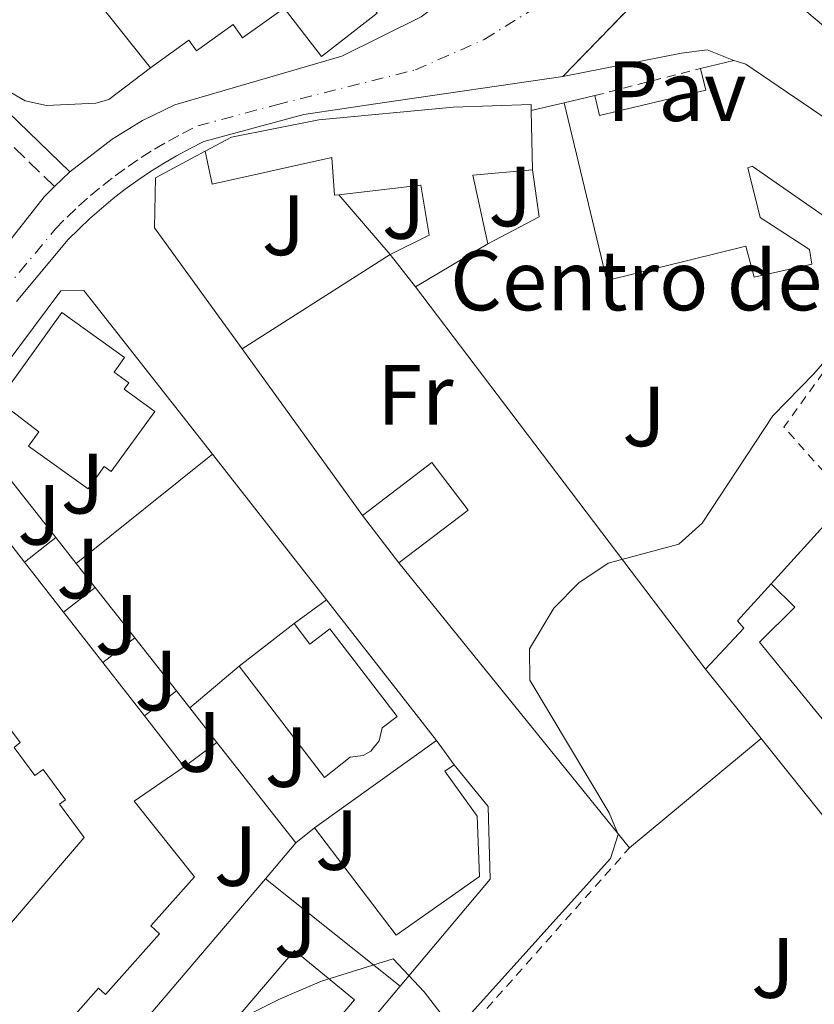
# Model space of a CAD drawing. Units: metres. Extents: x 612185 to 615685, y 4646048 to 4648415.
# Drawn here: x 612289 to 612382, y 4647596 to 4647711 of the extents above; entities that cross this region are included whole.
import ezdxf
from ezdxf.enums import TextEntityAlignment as Align

# ---------------------------------------------------------------- set-up
doc = ezdxf.new("R2010")
doc.units = ezdxf.units.M
doc.header["$MEASUREMENT"] = 0
for name, pattern in [('DGN Style 2', [1.7399219301090239, 1.043953158065414, -0.6959687720436097]), ('DGN Style 3', [2.435890702152634, 1.739921930109024, -0.6959687720436097]), ('DGN Style 4', [2.7856150101045474, 1.391937544087219, -0.6959687720436097, 0.001739921930109024, -0.6959687720436097]), ('DGN Style 5', [1.217945351076317, 0.5219765790327072, -0.6959687720436097])]:
    doc.linetypes.add(name, pattern=pattern)
for name, color, linetype, lineweight in [('Camino', 7, 'DGN Style 3', 0), ('Carretera', 9, 'Continuous', 0), ('Cierre de vial', 7, 'DGN Style 5', 0), ('Curva de nivel intermedia', 30, 'Continuous', 0), ('destino de construcciones', 7, 'Continuous', 0), ('Edificio', 1, 'Continuous', 13), ('Eje de carretera', 7, 'DGN Style 4', 0), ('Etiqueta de uso rústico', 92, 'Continuous', 0), ('Línea  de muro-pared o tapia', 1, 'Continuous', 13), ('Línea blanca (vial)', 7, 'Continuous', 13), ('Línea de cambio de uso (parcela vista)', 92, 'Continuous', 0), ('Margen derecho', 7, 'Continuous', 0), ('Pavimento', 7, 'Continuous', 0), ('Tela metálica o alambrada', 7, 'DGN Style 2', 0), ('Valla', 7, 'DGN Style 2', 0), ('Zona ajardinada', 92, 'Continuous', 0)]:
    doc.layers.add(name, color=color, linetype=linetype, lineweight=lineweight)
doc.styles.add('Style-Arial', font='arial.ttf')

msp = doc.modelspace()

# ---------------------------------------------------------------- linework, layer by layer
at = {"layer": 'Camino', "color": 7, "linetype": 'DGN Style 3', "lineweight": 0}
msp.add_polyline3d([(612293.0899999997, 4647691.890000002, 377.2299999999959), (612270.120000001, 4647714.149999999, 375.850000000006), (612253.8599999979, 4647730.910000001, 375.2599999999949), (612242.2100000003, 4647741.870000003, 375.0399999999936)], dxfattribs=at)
at = {"layer": 'Carretera', "color": 9, "linetype": 'Continuous', "lineweight": 0}
for points in [[(612369.6000000006, 4647722.260000003, 377.7200000000012), (612352.6700000013, 4647704.800000001, 378.2299999999959), (612331.7800000012, 4647701.770000001, 377), (612322.3199999997, 4647700.359999999, 377.8899999999995), (612310.5899999995, 4647697.170000004, 377.5500000000029), (612308.9800000001, 4647696.37, 377.5599999999977), (612307.3999999977, 4647695.510000002, 377.570000000007), (612305.8500000008, 4647694.609999998, 377.5800000000018), (612304.3299999987, 4647693.649999998, 377.5800000000018), (612302.8400000001, 4647692.649999999, 377.5899999999965), (612301.3799999983, 4647691.59, 377.5899999999965), (612299.9600000011, 4647690.489999999, 377.5800000000018), (612298.5799999976, 4647689.340000001, 377.5800000000018), (612297.2399999987, 4647688.149999999, 377.570000000007), (612295.9400000023, 4647686.910000001, 377.5599999999977), (612294.6700000028, 4647685.640000002, 377.5500000000029), (612288.6299999988, 4647678.399999999, 377.5500000000029)], [(612286.8599999985, 4647684.309999999, 377.3099999999977), (612291.8599999986, 4647690.699999999, 377.1199999999953), (612293.0900000002, 4647691.890000001, 377.2299999999959), (612294.8700000016, 4647693.620000001, 377.2299999999959), (612299.8400000005, 4647697.460000001, 377.3300000000018), (612303.4200000013, 4647699.640000001, 377.3500000000058), (612307.1800000007, 4647701.48, 377.3500000000058), (612326.7600000009, 4647707.190000001, 378.0500000000029), (612336.0799999973, 4647711.809999999, 378.1100000000006)]]:
    msp.add_polyline3d(points, dxfattribs=at)
at = {"layer": 'Cierre de vial', "color": 7, "linetype": 'DGN Style 5', "lineweight": 0, "extrusion": (-0.02374350279316507, -0.02448680205584518, 0.9994181520265624), "elevation": -127968.8148545076, "flags": 128}
msp.add_lwpolyline([(-2795771.142879137, 3760774.327519019), (-2795771.142879136, 3760798.661967852)], dxfattribs=at)
at = {"layer": 'Curva de nivel intermedia', "color": 30, "linetype": 'Continuous', "lineweight": 0, "elevation": 380.0000000000001, "flags": 128}
for points in [[(612340.5800000007, 4647593.4), (612358.280000001, 4647613.07), (612359.1600000017, 4647615.88), (612358.1200000001, 4647618.419999999), (612348.8100000005, 4647634.009999999), (612348.7600000014, 4647637.659999999), (612351.6300000013, 4647642.449999999), (612354.5800000018, 4647645.399999999), (612358.0199999996, 4647647.710000001), (612366.2899999997, 4647649.970000001), (612369.0200000011, 4647652.4), (612377.2900000013, 4647664.989999998), (612382.1100000005, 4647669.949999998), (612401.3399999996, 4647692.109999998)], [(612310.9900000013, 4647592.32), (612319.560000001, 4647596.61), (612324.3900000012, 4647598.680000001), (612332.8100000012, 4647601.319999999), (612336.4099999998, 4647597.430000001), (612339.8300000018, 4647593.019999998)]]:
    msp.add_lwpolyline(points, dxfattribs=at)
at = {"layer": 'Edificio', "color": 51, "linetype": 'Continuous', "lineweight": 13, "flags": 128}
for points, elevation in [([(612368.8399999999, 4647705.75), (612372.7400000002, 4647706.680000001)], 382.9100000000035), ([(612348.9800000006, 4647700.800000001), (612349.1200000001, 4647693.869999999)], 383.7100000000065)]:
    msp.add_lwpolyline(points, dxfattribs=dict(at, elevation=elevation))
at = {"layer": 'Edificio', "color": 51, "linetype": 'Continuous', "lineweight": 13, "extrusion": (-0.03431028094507147, -0.008242134521392401, 0.9993772420062413), "elevation": -58934.40977123115, "flags": 128}
msp.add_lwpolyline([(-4376104.45995008, 1679983.287946804), (-4376104.459950079, 1679986.972088495)], dxfattribs=at)
at = {"layer": 'Edificio', "color": 51, "linetype": 'Continuous', "lineweight": 13, "extrusion": (-0.3752612251504239, -0.05100257699329964, 0.9255148567357769), "elevation": -466480.1161312675, "flags": 128}
msp.add_lwpolyline([(-4522885.652985374, 1141022.16126899), (-4522885.95027837, 1141014.582936926), (-4522877.736587928, 1141015.295881058)], dxfattribs=at)
at = {"layer": 'Edificio', "color": 51, "linetype": 'Continuous', "lineweight": 13, "extrusion": (0.04356418044334037, 0.02595312877111982, 0.9987134710662963), "elevation": 147678.8511129289, "flags": 128}
msp.add_lwpolyline([(3679432.733488227, -2901018.500625671), (3679432.733488227, -2901008.640443117)], dxfattribs=at)
at = {"layer": 'Edificio', "color": 51, "linetype": 'Continuous', "lineweight": 13, "extrusion": (0.1308063937498626, -0.1666797190965393, 0.9772960445003627), "elevation": -694203.683211854, "flags": 128}
msp.add_lwpolyline([(3351027.254569177, 3203838.7912949), (3351027.254569177, 3203843.746968415)], dxfattribs=at)
at = {"layer": 'Edificio', "color": 51, "linetype": 'Continuous', "lineweight": 13, "extrusion": (-0.02836151325728206, 0.03641149164225922, 0.9989343461119669), "elevation": 152245.5828767029, "flags": 128}
msp.add_lwpolyline([(-3339026.083584195, -3286839.238067178), (-3339026.083584195, -3286830.571389614)], dxfattribs=at)
at = {"layer": 'Edificio', "color": 51, "linetype": 'Continuous', "lineweight": 13, "extrusion": (0.01554401070965076, -0.02040837170820029, 0.9996708868899197), "elevation": -84951.01084098233, "flags": 128}
msp.add_lwpolyline([(3303205.999435242, 3325236.150859661), (3303205.999435242, 3325243.167361639)], dxfattribs=at)
at = {"layer": 'Edificio', "color": 51, "linetype": 'Continuous', "lineweight": 13, "extrusion": (-0.02893152361639561, 0.03709819002073764, 0.9988927325986605), "elevation": 155088.0877490519, "flags": 128}
msp.add_lwpolyline([(-3340963.828402476, -3284727.91745786), (-3340963.828402476, -3284720.477901422)], dxfattribs=at)
at = {"layer": 'Edificio', "color": 51, "linetype": 'Continuous', "lineweight": 13, "extrusion": (-0.0286437950759168, 0.03670373741178069, 0.9989155963662076), "elevation": 153430.9965237044, "flags": 128}
msp.add_lwpolyline([(-3342071.460374295, -3283671.347540389), (-3342071.460374296, -3283663.830007548)], dxfattribs=at)
at = {"layer": 'Edificio', "color": 51, "linetype": 'Continuous', "lineweight": 13, "extrusion": (0.03884986835248375, 0.02988914020810135, 0.9987979410404364), "elevation": 163084.2307291257, "flags": 128}
msp.add_lwpolyline([(3310244.344169193, -3315287.712789927), (3310244.344169193, -3315295.87321271)], dxfattribs=at)
at = {"layer": 'Edificio', "color": 51, "linetype": 'Continuous', "lineweight": 13, "extrusion": (-0.02789757737425539, 0.03580284570547881, 0.9989694096497835), "elevation": 149700.9086004318, "flags": 128}
msp.add_lwpolyline([(-3339606.443636576, -3286342.846543517), (-3339606.443636577, -3286334.915024117)], dxfattribs=at)
at = {"layer": 'Edificio', "color": 51, "linetype": 'Continuous', "lineweight": 13, "extrusion": (-0.0197646356254672, 0.02471338463746302, 0.9994991784880832), "elevation": 103142.2464035829, "flags": 128}
msp.add_lwpolyline([(-3381048.442267772, -3245507.012510238), (-3381048.442267772, -3245517.440769921)], dxfattribs=at)
at = {"layer": 'Edificio', "color": 51, "linetype": 'Continuous', "lineweight": 13, "extrusion": (-0.02920030751302699, 0.03748942706682755, 0.9988703043435347), "elevation": 156741.809891753, "flags": 128}
msp.add_lwpolyline([(-3338980.89421373, -3286642.257263303), (-3338980.894213731, -3286634.681446515)], dxfattribs=at)
at = {"layer": 'Edificio', "color": 51, "linetype": 'Continuous', "lineweight": 13, "extrusion": (0.01889736141998961, 0.01354332880452727, 0.999729697456395), "elevation": 74898.83669369949, "flags": 128}
msp.add_lwpolyline([(3420947.732423705, -3204182.856315513), (3420947.732423705, -3204200.49122124)], dxfattribs=at)
at = {"layer": 'Edificio', "color": 51, "linetype": 'Continuous', "lineweight": 13, "extrusion": (0.03470618142895315, -0.04841935552360305, 0.9982239463072902), "elevation": -203400.8415246189, "flags": 128}
msp.add_lwpolyline([(3205312.846623081, 3414672.995265508), (3205312.846623081, 3414669.470183949)], dxfattribs=at)
at = {"layer": 'Edificio', "color": 51, "linetype": 'Continuous', "lineweight": 13, "extrusion": (-0.2478955076950167, -0.1595244500621083, 0.9555625396053427), "elevation": -892845.3892232359, "flags": 128}
msp.add_lwpolyline([(-3576927.601032895, 2895489.372933951), (-3576910.102470136, 2895491.277349676), (-3576898.241882395, 2895492.561661276), (-3576899.818868911, 2895499.821104336)], dxfattribs=at)
at = {"layer": 'Edificio', "color": 1, "linetype": 'Continuous', "lineweight": 13}
for points in [[(612308.1100000005, 4647734.16, 379.1199999999953), (612316.1100000005, 4647723.84, 380.1900000000023), (612320.9500000002, 4647727.600000001, 379.3099999999977), (612308.5499999998, 4647743.59, 379.0800000000018), (612311.0899999999, 4647745.560000001, 379.0800000000018), (612313.9299999997, 4647741.9, 379.6699999999983), (612319.2100000001, 4647735.09, 380.75), (612324.4699999997, 4647728.310000001, 381.8300000000018), (612329.9299999997, 4647721.26, 382.9499999999971), (612333.9600000001, 4647716.050000001, 383.7799999999988), (612330.2100000001, 4647713.15, 383.7799999999988), (612330.9100000003, 4647712.24, 383.6999999999971), (612324.3799999999, 4647707.17, 383.929999999993), (612320, 4647712.82, 382.9799999999959), (612305.0599999996, 4647732.09, 379.7299999999959), (612301.7199999997, 4647729.5, 378.4400000000023), (612289.7800000003, 4647744.9, 378.929999999993), (612293.25, 4647747.630000001, 380.2799999999988), (612297.6299999999, 4647751.07, 381.9799999999959), (612309.75, 4647735.430000001, 381.679999999993)], [(612348.9800000006, 4647700.800000001, 383.7100000000065), (612349.1200000001, 4647693.869999999, 383.7100000000065), (612342.1299999999, 4647693.220000001, 380.8399999999965), (612343.8899999997, 4647685.17, 381.1100000000006), (612335.4299999997, 4647680.130000001, 381.6100000000006), (612332.4400000004, 4647683.939999999, 382.6600000000035), (612337, 4647686.210000001, 382.6600000000035), (612336.0300000003, 4647692.060000001, 381.4799999999959), (612326.4400000004, 4647690.930000001, 381.429999999993), (612325.9100000003, 4647690.869999999, 381.4199999999983), (612325.5899999999, 4647695.289999999, 382.320000000007), (612311.5599999996, 4647692.16, 381.3300000000018), (612310.7699999996, 4647696.060000001, 381.2100000000065), (612313.8399999999, 4647697.689999999, 383.3699999999953), (612324.0899999999, 4647699.720000001, 383.2200000000012), (612339.8099999996, 4647701.199999999, 383.6199999999953), (612348.9600000001, 4647701.539999999, 383.7100000000065)], [(612304.8399999999, 4647665.529999999, 384.2400000000052), (612299.75, 4647658.480000001, 384.0200000000041), (612298.9199999999, 4647659.07, 382.4799999999959), (612297.0199999996, 4647656.430000001, 382.3500000000058), (612290.0499999998, 4647661.460000001, 382.1100000000006), (612291.25, 4647663.119999999, 381.9499999999971), (612286.4900000002, 4647666.76, 382.0099999999948), (612293.9500000002, 4647677.130000001, 382.0800000000018), (612301.3099999996, 4647671.83, 381.9799999999959), (612300.0800000001, 4647670.119999999, 383.4400000000023), (612301.79, 4647668.890000001, 383.5299999999988), (612301.2400000002, 4647668.130000001, 384.2400000000052)], [(612341.5800000001, 4647653.930000001, 382.4100000000035), (612333.4500000002, 4647647.75, 381.9199999999983), (612329.2000000002, 4647653.33, 382.1000000000058), (612337.3300000001, 4647659.52, 382.6000000000058)], [(612321.1900000004, 4647640.630000001, 382.1100000000006), (612323.0199999996, 4647638.24, 383.25), (612325.3700000001, 4647640.039999999, 383.25), (612333.2699999996, 4647629.75, 383.2799999999988), (612331.5, 4647628.390000001, 383.3099999999977), (612331.1500000004, 4647626.880000001, 383.320000000007), (612330.1799999997, 4647625.680000001, 383.3399999999965), (612329.2800000003, 4647625.17, 383.3699999999953), (612327.7400000002, 4647624.970000001, 383.4100000000035), (612324.7599999999, 4647622.600000001, 382.7599999999948), (612314.7300000006, 4647635.66, 382.5099999999948)], [(612342.9000000004, 4647610.99, 385.8800000000047), (612333.1299999999, 4647604.100000001, 383.9600000000065), (612323.5599999996, 4647616.67, 383.4400000000023), (612337.8899999997, 4647626.939999999, 383.0299999999988), (612339.9400000004, 4647624.08, 382.820000000007), (612338.8700000001, 4647623.310000001, 385.320000000007), (612342.6299999999, 4647618.060000001, 385.8500000000058)], [(612328.2800000003, 4647596.51, 384.2700000000041), (612319.2999999998, 4647585.970000001, 383.8999999999942), (612321.7000000002, 4647583.92, 383.8699999999953), (612314.7199999997, 4647575.730000001, 383.4400000000023), (612312.5300000003, 4647577.59, 383.5299999999988), (612303.7699999996, 4647567.310000001, 383.75), (612296.4900000002, 4647573.51, 383.8399999999965), (612298.4500000002, 4647575.810000001, 383.4400000000023), (612297.25, 4647576.83, 383.1900000000023), (612302.2599999999, 4647582.720000001, 382.320000000007), (612299.5999999996, 4647584.99, 382.320000000007), (612304.8600000005, 4647591.16, 382.6000000000058), (612304.9699999997, 4647591.300000001, 382.6000000000058), (612308.9699999997, 4647587.9, 383.6199999999953), (612321.2199999997, 4647602.279999999, 383.5899999999965)]]:
    msp.add_polyline3d(points, close=True, dxfattribs=at)
at = {"layer": 'Edificio', "color": 51, "linetype": 'Continuous', "lineweight": 13}
for points in [[(612333.9600000001, 4647716.050000001, 383.7799999999988), (612330.2100000001, 4647713.15, 383.7799999999988), (612330.9100000003, 4647712.24, 383.6999999999971), (612324.3799999999, 4647707.17, 383.929999999993), (612320, 4647712.82, 382.9799999999959)], [(612372.7400000002, 4647706.680000001, 382.9100000000035), (612374.1600000003, 4647706.27, 382.9100000000035), (612385.6399999997, 4647698.42, 383.6499999999942), (612408.4600000001, 4647682.810000001, 385.1300000000047), (612408.25, 4647682.49, 385.1999999999971)], [(612356.4400000004, 4647702.57, 382.9400000000023), (612357, 4647700.230000001, 382.9400000000023), (612369.4500000002, 4647703.210000001, 382.8800000000047), (612368.8399999999, 4647705.75, 382.9100000000035)], [(612310.7699999996, 4647696.060000001, 381.2100000000065), (612313.8399999999, 4647697.689999999, 383.3699999999953), (612324.0899999999, 4647699.720000001, 383.2200000000012), (612339.8099999996, 4647701.199999999, 383.6199999999953), (612348.9600000001, 4647701.539999999, 383.7100000000065), (612348.9800000006, 4647700.800000001, 383.7100000000065)], [(612384.29, 4647671.59, 383.8999999999942), (612386.0599999996, 4647674.130000001, 384.1000000000058), (612387.3099999996, 4647675.939999999, 384.2400000000052), (612390.4500000002, 4647680.100000001, 384.2100000000065), (612385.8600000005, 4647685.74, 384.3800000000047), (612384.1100000005, 4647687.890000001, 384.4499999999971), (612374.8899999997, 4647694.300000001, 384.0200000000041), (612374.3600000005, 4647694.08, 383.8699999999953), (612375.8200000003, 4647688.26, 383.5299999999988), (612381.6200000001, 4647684.5, 383.2799999999988), (612381.8899999997, 4647682.789999999, 383.2799999999988), (612375.1100000005, 4647681.27, 383.25), (612374.1399999997, 4647684.890000001, 383.1199999999953), (612357.8499999996, 4647680.880000001, 382.8800000000047), (612352.8600000005, 4647701.710000001, 382.8099999999977)], [(612326.4400000004, 4647690.930000001, 381.429999999993), (612325.9100000003, 4647690.869999999, 381.4199999999983), (612325.5899999999, 4647695.289999999, 382.320000000007), (612311.5599999996, 4647692.16, 381.3300000000018), (612310.7699999996, 4647696.060000001, 381.2100000000065)], [(612332.4400000004, 4647683.939999999, 382.6600000000035), (612337, 4647686.210000001, 382.6600000000035), (612336.0300000003, 4647692.060000001, 381.4799999999959), (612326.4400000004, 4647690.930000001, 381.429999999993)], [(612299.75, 4647658.480000001, 384.0200000000041), (612298.9199999999, 4647659.07, 382.4799999999959), (612297.0199999996, 4647656.430000001, 382.3500000000058), (612290.0499999998, 4647661.460000001, 382.1100000000006), (612291.25, 4647663.119999999, 381.9499999999971), (612286.4900000002, 4647666.76, 382.0099999999948), (612293.9500000002, 4647677.130000001, 382.0800000000018), (612301.3099999996, 4647671.83, 381.9799999999959), (612300.0800000001, 4647670.119999999, 383.4400000000023), (612301.79, 4647668.890000001, 383.5299999999988), (612301.2400000002, 4647668.130000001, 384.2400000000052), (612304.8399999999, 4647665.529999999, 384.2400000000052), (612299.75, 4647658.480000001, 384.0200000000041)], [(612329.2000000002, 4647653.33, 382.1000000000058), (612337.3300000001, 4647659.52, 382.6000000000058), (612341.5800000001, 4647653.930000001, 382.4100000000035), (612333.4500000002, 4647647.75, 381.9199999999983)], [(612369.4299999997, 4647635.300000001, 386.8999999999942), (612373.9100000003, 4647640.100000001, 385.6000000000058), (612373.1699999999, 4647640.960000001, 384.4900000000052), (612377.0999999996, 4647645.289999999, 383.679999999993)], [(612377.0999999996, 4647645.289999999, 383.679999999993), (612379.8799999999, 4647642.560000001, 383.3999999999942), (612375.75, 4647638.460000001, 385.8500000000058), (612386.7800000003, 4647624.960000001, 386.8699999999953), (612387.1100000005, 4647624.560000001, 386.8999999999942), (612393.5099999999, 4647632.52, 386.5599999999977), (612395.0199999996, 4647631.02, 386.5899999999965), (612404.9600000001, 4647622, 383.2799999999988), (612403.3799999999, 4647630.82, 385.1000000000058), (612400.6600000003, 4647630.27, 385.1399999999995), (612398.8099999996, 4647639.4, 385.1699999999983), (612403.1299999999, 4647644.34, 385.9400000000023)], [(612321.1900000004, 4647640.630000001, 382.1100000000006), (612323.0199999996, 4647638.24, 383.25), (612325.3700000001, 4647640.039999999, 383.25), (612333.2699999996, 4647629.75, 383.2799999999988), (612331.5, 4647628.390000001, 383.3099999999977), (612331.1500000004, 4647626.880000001, 383.320000000007), (612330.1799999997, 4647625.680000001, 383.3399999999965), (612329.2800000003, 4647625.17, 383.3699999999953), (612327.7400000002, 4647624.970000001, 383.4100000000035), (612324.7599999999, 4647622.600000001, 382.7599999999948), (612314.7300000006, 4647635.66, 382.5099999999948)], [(612250.0099999999, 4647561.119999999, 385.1100000000006), (612296.5599999996, 4647615.529999999, 384.9199999999983), (612293.6600000003, 4647619.439999999, 385.0399999999936), (612294.3700000001, 4647619.960000001, 384.9799999999959), (612291.75, 4647623.51, 385.0099999999948), (612290.79, 4647622.800000001, 384.9199999999983), (612288.3399999999, 4647626.119999999, 384.9499999999971), (612289.0800000001, 4647626.67, 385.1999999999971), (612286.8799999999, 4647629.640000001, 385.0800000000018)], [(612339.9400000004, 4647624.08, 382.820000000007), (612338.8700000001, 4647623.310000001, 385.320000000007), (612342.6299999999, 4647618.060000001, 385.8500000000058), (612342.9000000004, 4647610.99, 385.8800000000047), (612333.1299999999, 4647604.100000001, 383.9600000000065), (612323.5599999996, 4647616.67, 383.4400000000023)], [(612308.2800000003, 4647623.84, 385.0800000000018), (612302.4199999999, 4647619.810000001, 386.1900000000023), (612309.5, 4647610.939999999, 385.5099999999948), (612304.3700000001, 4647605.17, 385.4799999999959), (612305.4100000003, 4647604.25, 384.9199999999983), (612299.0599999996, 4647597.119999999, 385.0099999999948), (612298.2300000006, 4647597.859999999, 384.9799999999959), (612295.2699999996, 4647594.529999999, 384.7700000000041), (612296.5499999998, 4647593.4, 384.6100000000006), (612292.9600000001, 4647589.189999999, 384.6300000000047)], [(612304.8600000005, 4647591.16, 382.6000000000058), (612304.9699999997, 4647591.300000001, 382.6000000000058), (612308.9699999997, 4647587.9, 383.6199999999953), (612321.2199999997, 4647602.279999999, 383.5899999999965), (612328.2800000003, 4647596.51, 384.2700000000041), (612319.2999999998, 4647585.970000001, 383.8999999999942), (612321.7000000002, 4647583.92, 383.8699999999953)]]:
    msp.add_polyline3d(points, dxfattribs=at)
at = {"layer": 'Edificio', "color": 1, "linetype": 'Continuous', "lineweight": 13}
for points in [[(612384.1100000005, 4647687.890000001, 384.4499999999971), (612374.8899999997, 4647694.300000001, 384.0200000000041), (612374.3600000005, 4647694.08, 383.8699999999953), (612375.8200000003, 4647688.26, 383.5299999999988), (612381.6200000001, 4647684.5, 383.2799999999988), (612381.8899999997, 4647682.789999999, 383.2799999999988), (612375.1100000005, 4647681.27, 383.25), (612374.1399999997, 4647684.890000001, 383.1199999999953), (612357.8499999996, 4647680.880000001, 382.8800000000047), (612352.8600000005, 4647701.710000001, 382.8099999999977), (612356.4400000004, 4647702.57, 382.9400000000023), (612357, 4647700.230000001, 382.9400000000023), (612369.4500000002, 4647703.210000001, 382.8800000000047), (612368.8399999999, 4647705.75, 382.9100000000035), (612372.7400000002, 4647706.680000001, 382.9100000000035), (612374.1600000003, 4647706.27, 382.9100000000035), (612385.6399999997, 4647698.42, 383.6499999999942)], [(612284.25, 4647654.67, 383.2599999999948), (612289.5700000003, 4647647.84, 383.6600000000035), (612294.1399999997, 4647641.980000001, 384.0099999999948), (612298.7599999999, 4647636.060000001, 384.3600000000006), (612303.6299999999, 4647629.810000001, 384.7200000000012), (612308.2800000003, 4647623.84, 385.0800000000018), (612302.4199999999, 4647619.810000001, 386.1900000000023), (612309.5, 4647610.939999999, 385.5099999999948), (612304.3700000001, 4647605.17, 385.4799999999959), (612305.4100000003, 4647604.25, 384.9199999999983), (612299.0599999996, 4647597.119999999, 385.0099999999948), (612298.2300000006, 4647597.859999999, 384.9799999999959), (612295.2699999996, 4647594.529999999, 384.7700000000041)], [(612386.9400000004, 4647613.430000001, 387.7899999999936), (612375.9400000004, 4647627.16, 387.2299999999959), (612369.4299999997, 4647635.300000001, 386.8999999999942), (612373.9100000003, 4647640.100000001, 385.6000000000058), (612373.1699999999, 4647640.960000001, 384.4900000000052), (612377.0999999996, 4647645.289999999, 383.679999999993), (612379.8799999999, 4647642.560000001, 383.3999999999942), (612375.75, 4647638.460000001, 385.8500000000058), (612386.7800000003, 4647624.960000001, 386.8699999999953)], [(612250.0099999999, 4647561.119999999, 385.1100000000006), (612296.5599999996, 4647615.529999999, 384.9199999999983), (612293.6600000003, 4647619.439999999, 385.0399999999936), (612294.3700000001, 4647619.960000001, 384.9799999999959), (612291.75, 4647623.51, 385.0099999999948), (612290.79, 4647622.800000001, 384.9199999999983), (612288.3399999999, 4647626.119999999, 384.9499999999971), (612289.0800000001, 4647626.67, 385.1999999999971), (612286.8799999999, 4647629.640000001, 385.0800000000018)]]:
    msp.add_polyline3d(points, dxfattribs=at)
at = {"layer": 'Eje de carretera', "color": 7, "linetype": 'DGN Style 4', "lineweight": 0}
msp.add_polyline3d([(612287.1099999984, 4647679.620000003, 377.4700000000012), (612293.2199999995, 4647686.949999999, 377.4100000000036), (612294.5699999994, 4647688.309999999, 377.4100000000036), (612295.9200000018, 4647689.590000002, 377.4499999999972), (612297.3099999975, 4647690.830000003, 377.4600000000063), (612298.739999998, 4647692.020000001, 377.4600000000063), (612300.2100000011, 4647693.160000001, 377.479999999996), (612301.7100000008, 4647694.250000002, 377.5000000000001), (612303.260000002, 4647695.289999999, 377.5000000000001), (612304.8299999967, 4647696.280000002, 377.5000000000001), (612306.4400000004, 4647697.220000001, 377.4900000000052), (612308.0799999966, 4647698.109999999, 377.479999999996), (612309.8899999993, 4647699.010000003, 377.4900000000052), (612319.1000000006, 4647701.5, 377.7700000000041), (612335.4100000006, 4647705.580000003, 377.5099999999947), (612343.4799999996, 4647709.149999999, 378.1600000000034), (612353.2099999995, 4647715.219999998, 378.0299999999988)], dxfattribs=at)
at = {"layer": 'Línea  de muro-pared o tapia', "color": 1, "linetype": 'Continuous', "lineweight": 13, "extrusion": (-0.009251906710334988, 0.01160619447504822, 0.9998898431687515), "elevation": 48656.9632551161, "flags": 128}
msp.add_lwpolyline([(612281.6441664877, 4647454.133113961), (612229.5649222365, 4647519.457513829)], dxfattribs=at)
at = {"layer": 'Línea  de muro-pared o tapia', "color": 1, "linetype": 'Continuous', "lineweight": 13, "extrusion": (-0.01739245585394023, 0.01464192478523214, 0.9997415248542757), "elevation": 57779.95054168537, "flags": 128}
msp.add_lwpolyline([(-3949913.829679568, -2524093.910632747), (-3949913.829679567, -2524115.903085998)], dxfattribs=at)
at = {"layer": 'Línea  de muro-pared o tapia', "color": 1, "linetype": 'Continuous', "lineweight": 13, "flags": 128}
for points, elevation in [([(612348.9800000006, 4647700.800000001), (612352.8600000005, 4647701.710000001)], 383.1499999999942), ([(612332.4400000004, 4647683.939999999), (612326.4400000004, 4647690.930000001)], 380.5500000000029), ([(612293.25, 4647650.720000001), (612289.5700000003, 4647647.84)], 380.3899999999995), ([(612297.8499999996, 4647644.869999999), (612294.1399999997, 4647641.980000001)], 380.3899999999995), ([(612302.4900000002, 4647638.970000001), (612298.7599999999, 4647636.060000001)], 380.4499999999971), ([(612307.3799999999, 4647632.74), (612303.6299999999, 4647629.810000001)], 381.2799999999988), ([(612312.1299999999, 4647626.699999999), (612308.2800000003, 4647623.84)], 380.5099999999948), ([(612321.4000000004, 4647614.92), (612323.5599999996, 4647616.67)], 381.8399999999965), ([(612317.8099999996, 4647610.699999999), (612321.4000000004, 4647614.92)], 381.570000000007), ([(612302.8099999996, 4647593.050000001), (612317.8099999996, 4647610.699999999)], 381.570000000007)]:
    msp.add_lwpolyline(points, dxfattribs=dict(at, elevation=elevation))
at = {"layer": 'Línea  de muro-pared o tapia', "color": 1, "linetype": 'Continuous', "lineweight": 13, "extrusion": (0.02651360438601505, -0.04119563066145508, 0.9987992535023577), "elevation": -174848.2855908415, "flags": 128}
msp.add_lwpolyline([(3030256.436562441, 3572534.661142563), (3030254.119432989, 3572529.558093368), (3030247.330242462, 3572530.17045927)], dxfattribs=at)
at = {"layer": 'Línea  de muro-pared o tapia', "color": 1, "linetype": 'Continuous', "lineweight": 13, "extrusion": (-0.001228548320779097, -0.0007834118612212249, 0.9999989384668762), "elevation": -4012.78112069039, "flags": 128}
msp.add_lwpolyline([(612315.0853938338, 4647671.15255713), (612332.4454175896, 4647682.222560528)], dxfattribs=at)
at = {"layer": 'Línea  de muro-pared o tapia', "color": 1, "linetype": 'Continuous', "lineweight": 13, "extrusion": (-0.02628814490989016, 0.03466169224442282, 0.999053302145561), "elevation": 145380.104946458, "flags": 128}
msp.add_lwpolyline([(-3296414.226161891, -3329869.099891494), (-3296414.226161891, -3329925.418018238)], dxfattribs=at)
at = {"layer": 'Línea  de muro-pared o tapia', "color": 1, "linetype": 'Continuous', "lineweight": 13, "extrusion": (-0.007045083269896123, 0.009749357442455062, 0.9999276557987481), "elevation": 41378.18585395256, "flags": 128}
msp.add_lwpolyline([(612316.6831497331, 4647470.795505584), (612302.5614570099, 4647490.336434287)], dxfattribs=at)
at = {"layer": 'Línea  de muro-pared o tapia', "color": 1, "linetype": 'Continuous', "lineweight": 13, "extrusion": (0.01295907880002738, 0.01038023833887279, 0.9998621469626114), "elevation": 56559.71546762093, "flags": 128}
msp.add_lwpolyline([(612239.2571007796, 4647310.975781526), (612255.24016508, 4647323.776471179)], dxfattribs=at)
at = {"layer": 'Línea  de muro-pared o tapia', "color": 1, "linetype": 'Continuous', "lineweight": 13, "extrusion": (-0.004266395251072246, 0.005443002012790096, 0.9999760855143739), "elevation": 23065.2630565391, "flags": 128}
msp.add_lwpolyline([(612307.6501258021, 4647603.801821334), (612321.0306439954, 4647586.731568469)], dxfattribs=at)
at = {"layer": 'Línea  de muro-pared o tapia', "color": 1, "linetype": 'Continuous', "lineweight": 13, "extrusion": (-0.003573157905159637, 0.004541583878759963, 0.999983303139836), "elevation": 19301.16875103298, "flags": 128}
msp.add_lwpolyline([(612290.7036520636, 4647610.993145606), (612285.3535075579, 4647617.793215733)], dxfattribs=at)
at = {"layer": 'Línea  de muro-pared o tapia', "color": 1, "linetype": 'Continuous', "lineweight": 13, "extrusion": (0.001459335567191542, 0.001608728755593665, 0.9999976411629646), "elevation": 8754.073401512595, "flags": 128}
msp.add_lwpolyline([(612375.8881039249, 4647637.221135921), (612385.1681378237, 4647647.451149159)], dxfattribs=at)
at = {"layer": 'Línea  de muro-pared o tapia', "color": 1, "linetype": 'Continuous', "lineweight": 13, "extrusion": (-0.003216284986251909, 0.00409838846539982, 0.9999864292693545), "elevation": 17459.8633403772, "flags": 128}
msp.add_lwpolyline([(612293.679440018, 4647615.175364817), (612291.3093879502, 4647618.195390182)], dxfattribs=at)
at = {"layer": 'Línea  de muro-pared o tapia', "color": 1, "linetype": 'Continuous', "lineweight": 13, "extrusion": (-0.00343552611151583, 0.004359882913752803, 0.9999845941719882), "elevation": 18540.95633134541, "flags": 128}
msp.add_lwpolyline([(612295.5466099541, 4647608.206025124), (612293.3165544037, 4647611.03605202)], dxfattribs=at)
at = {"layer": 'Línea  de muro-pared o tapia', "color": 1, "linetype": 'Continuous', "lineweight": 13, "extrusion": (-0.02163408884969228, 0.02674658247948273, 0.9994081181005646), "elevation": 111441.9322649043, "flags": 128}
msp.add_lwpolyline([(-3398918.887110714, -3226489.652524762), (-3398918.887110714, -3226532.674808523)], dxfattribs=at)
at = {"layer": 'Línea  de muro-pared o tapia', "color": 1, "linetype": 'Continuous', "lineweight": 13, "extrusion": (-0.004117793752696274, 0.005235987743885497, 0.9999778138573656), "elevation": 22195.0268552693, "flags": 128}
msp.add_lwpolyline([(612298.8691730445, 4647586.465658654), (612294.2290064911, 4647592.36573953)], dxfattribs=at)
at = {"layer": 'Línea  de muro-pared o tapia', "color": 1, "linetype": 'Continuous', "lineweight": 13, "extrusion": (0.01024052169830232, 0.007565556925253849, 0.9999189437468207), "elevation": 41813.63728907982, "flags": 128}
msp.add_lwpolyline([(612285.1770876996, 4647457.293220776), (612288.9675034067, 4647460.093300911)], dxfattribs=at)
at = {"layer": 'Línea  de muro-pared o tapia', "color": 1, "linetype": 'Continuous', "lineweight": 13, "extrusion": (-0.004120857824959149, 0.005263589894751209, 0.9999776563264833), "elevation": 22320.5363041955, "flags": 128}
msp.add_lwpolyline([(612321.3490003607, 4647590.325921331), (612334.2594676691, 4647573.835692894)], dxfattribs=at)
at = {"layer": 'Línea  de muro-pared o tapia', "color": 1, "linetype": 'Continuous', "lineweight": 13, "extrusion": (-0.003118334081863015, 0.003972846898470823, 0.9999872461587074), "elevation": 16936.37948001252, "flags": 128}
msp.add_lwpolyline([(612305.5923405681, 4647602.132245164), (612300.7022396097, 4647608.362294331)], dxfattribs=at)
at = {"layer": 'Línea  de muro-pared o tapia', "color": 1, "linetype": 'Continuous', "lineweight": 13, "extrusion": (-0.006020754388205986, -0.005133814833193321, 0.9999686967409807), "elevation": -27165.07943445963, "flags": 128}
msp.add_lwpolyline([(612300.1590346989, 4647552.525490195), (612305.9292913659, 4647557.445555031)], dxfattribs=at)
at = {"layer": 'Línea  de muro-pared o tapia', "color": 1, "linetype": 'Continuous', "lineweight": 13, "extrusion": (-0.004864082754346875, 0.006157066777282637, 0.9999692151399758), "elevation": 26018.88962677859, "flags": 128}
msp.add_lwpolyline([(612303.5717210778, 4647558.634039331), (612301.9916424858, 4647560.634077242)], dxfattribs=at)
at = {"layer": 'Línea  de muro-pared o tapia', "color": 1, "linetype": 'Continuous', "lineweight": 13, "extrusion": (-0.003606240957837951, 0.004595966395222388, 0.9999829359139325), "elevation": 19533.66453894377, "flags": 128}
msp.add_lwpolyline([(612309.5240746628, 4647586.009457183), (612306.353987088, 4647590.049499852)], dxfattribs=at)
at = {"layer": 'Línea  de muro-pared o tapia', "color": 1, "linetype": 'Continuous', "lineweight": 13, "extrusion": (-0.003712862200722298, 0.004718178718384701, 0.9999819765595077), "elevation": 20036.37594883367, "flags": 128}
msp.add_lwpolyline([(612318.5960930013, 4647572.115375701), (612309.3258227363, 4647583.895506821)], dxfattribs=at)
at = {"layer": 'Línea  de muro-pared o tapia', "color": 1, "linetype": 'Continuous', "lineweight": 13, "extrusion": (-0.0214304360530779, -0.01781014879728953, 0.9996116921136895), "elevation": -95515.78333303037, "flags": 128}
msp.add_lwpolyline([(-3182981.650260468, 3440195.809255705), (-3182981.650260468, 3440175.712447501)], dxfattribs=at)
at = {"layer": 'Línea  de muro-pared o tapia', "color": 1, "linetype": 'Continuous', "lineweight": 13, "extrusion": (0.004647497414281141, -0.003698008695122922, 0.9999823625941985), "elevation": -13959.32607612007, "flags": 128}
msp.add_lwpolyline([(612309.4224640266, 4647590.856925417), (612325.2328509855, 4647578.276839399)], dxfattribs=at)
at = {"layer": 'Línea  de muro-pared o tapia', "color": 1, "linetype": 'Continuous', "lineweight": 13, "extrusion": (-0.01074890829232676, -0.01280490752886413, 0.9998602378901266), "elevation": -65711.84549929203, "flags": 128}
msp.add_lwpolyline([(612302.3474227346, 4647137.687004845), (612290.4247790454, 4647123.485840546)], dxfattribs=at)
at = {"layer": 'Línea  de muro-pared o tapia', "color": 1, "linetype": 'Continuous', "lineweight": 13}
for points in [[(612320, 4647712.82, 380), (612315.1399999997, 4647709.33, 380.3800000000047), (612314.0199999996, 4647710.890000001, 380.4199999999983), (612309.7300000006, 4647707.810000001, 380.4499999999971), (612308.8399999999, 4647709.060000001, 380.2299999999959), (612304.3399999999, 4647705.83, 379.8099999999977)], [(612315.0800000001, 4647672.869999999, 380.1999999999971), (612304.8300000001, 4647687.050000001, 379.9900000000052), (612304.9199999999, 4647692.930000001, 380.0299999999988), (612310.7699999996, 4647696.060000001, 380.0299999999988)], [(612282.4400000004, 4647664.470000001, 381.1999999999971), (612293.8200000003, 4647679.67, 380.5800000000018), (612296.54, 4647679.720000001, 380.2400000000052), (612311.5999999996, 4647660.5, 380.4100000000035)], [(612339.9400000004, 4647624.08, 383.3099999999977), (612343.9400000004, 4647619.180000001, 382.6600000000035), (612344.1600000003, 4647610.67, 382.4700000000012), (612333.6200000001, 4647598.119999999, 382.1900000000023)]]:
    msp.add_polyline3d(points, dxfattribs=at)
at = {"layer": 'Línea blanca (vial)', "color": 7, "linetype": 'Continuous', "lineweight": 13, "extrusion": (-0.02021496814116632, -0.01964713193297162, 0.9996025936690341), "elevation": -103314.2909398103, "flags": 128}
msp.add_lwpolyline([(-2906145.508933295, 3676899.143691277), (-2906145.508933295, 3676901.626874718)], dxfattribs=at)
at = {"layer": 'Línea blanca (vial)', "color": 7, "linetype": 'Continuous', "lineweight": 13}
for points in [[(612294.8700000012, 4647693.620000001, 377.2299999999959), (612299.8400000001, 4647697.460000002, 377.3300000000018), (612303.4200000007, 4647699.640000001, 377.3500000000058), (612307.1800000003, 4647701.480000001, 377.3500000000058), (612326.7600000005, 4647707.190000001, 378.0500000000029), (612336.0799999969, 4647711.809999999, 378.1100000000007), (612349.3599999984, 4647721.789999999, 378.1399999999994), (612349.5500000004, 4647722.450000001, 378.1100000000007), (612349.5500000004, 4647723.030000002, 378.0800000000019), (612348.4499999986, 4647724.480000001, 378.4600000000065)], [(612352.6700000007, 4647704.800000002, 378.2299999999959), (612366.6099999994, 4647707.56, 378.2899999999937), (612369.5899999988, 4647707.940000002, 378.3500000000058), (612372.7399999981, 4647706.680000001, 378.3500000000058)], [(612288.6299999983, 4647678.399999999, 377.550000000003), (612294.6700000024, 4647685.640000002, 377.550000000003), (612295.9400000018, 4647686.910000001, 377.5599999999977), (612297.2399999984, 4647688.149999999, 377.570000000007), (612298.579999997, 4647689.340000001, 377.5800000000017), (612299.9600000007, 4647690.49, 377.5800000000017), (612301.3799999978, 4647691.59, 377.5899999999966), (612302.8399999996, 4647692.649999999, 377.5899999999966), (612304.3299999982, 4647693.649999999, 377.5800000000017), (612305.8500000003, 4647694.609999999, 377.5800000000017), (612307.3999999971, 4647695.510000003, 377.570000000007), (612308.9799999996, 4647696.370000001, 377.5599999999977), (612310.589999999, 4647697.170000004, 377.550000000003), (612322.3199999991, 4647700.36, 377.8899999999995), (612331.7800000008, 4647701.770000001, 377), (612352.6700000007, 4647704.800000002, 378.2299999999959)], [(612211.899999999, 4647621.520000001, 377.070000000007), (612223.9899999968, 4647626.49, 377.0899999999965), (612236.449999998, 4647632.710000001, 377.3899999999993), (612243.7500000005, 4647636.480000001, 377.5099999999947), (612250.2800000015, 4647640.510000002, 377.6199999999955), (612252.7699999993, 4647642.190000002, 377.6300000000047), (612255.19, 4647643.969999999, 377.6300000000047), (612257.5300000003, 4647645.84, 377.6399999999995), (612259.7899999977, 4647647.82, 377.6499999999941), (612261.9699999993, 4647649.88, 377.6600000000035), (612264.0599999992, 4647652.030000002, 377.679999999993), (612266.0500000007, 4647654.270000001, 377.6900000000024), (612286.859999998, 4647684.31, 377.3099999999977), (612291.8599999981, 4647690.7, 377.1199999999953), (612293.0899999997, 4647691.890000002, 377.1600000000034)]]:
    msp.add_polyline3d(points, dxfattribs=at)
at = {"layer": 'Línea de cambio de uso (parcela vista)', "color": 92, "linetype": 'Continuous', "lineweight": 0}
msp.add_polyline3d([(612252.2699999996, 4647771.15, 375.9400000000023), (612248.5800000001, 4647767.980000001, 376.0899999999965), (612247.0499999998, 4647766.01, 376.1199999999953), (612246.2400000002, 4647764, 376.2200000000012), (612246.29, 4647761.460000001, 376.2200000000012), (612248.1900000004, 4647755.390000001, 376.3399999999965), (612251.2800000003, 4647748.449999999, 376.3399999999965), (612255.5899999999, 4647740.83, 376.3999999999942), (612269.6200000001, 4647723.480000001, 376.3999999999942), (612271.9900000002, 4647719.92, 376.4600000000065), (612282.2699999996, 4647707.66, 376.7100000000065), (612287.5099999999, 4647703.189999999, 376.8000000000029), (612289.6399999997, 4647701.970000001, 376.8600000000006), (612292.1500000004, 4647701.4, 376.8999999999942), (612297.9299999997, 4647701.689999999, 377.1399999999995), (612299.4500000002, 4647702.119999999, 377.1399999999995), (612304.3399999999, 4647705.83, 377.3000000000029)], dxfattribs=at)
at = {"layer": 'Margen derecho', "color": 7, "linetype": 'Continuous', "lineweight": 0}
msp.add_polyline3d([(612294.8700000012, 4647693.620000001, 377.2299999999959), (612271.8799999979, 4647715.91, 375.850000000006), (612255.6000000013, 4647732.680000002, 375.2599999999949), (612224.3400000001, 4647762.09, 374.6699999999983), (612194.9200000007, 4647787.300000003, 373.6000000000059), (612194.1499999972, 4647788.010000004, 373.5700000000069)], dxfattribs=at)
at = {"layer": 'Tela metálica o alambrada', "color": 7, "linetype": 'DGN Style 2', "lineweight": 0, "extrusion": (-0.05025104790506126, 0.02718036360117812, 0.9983666961687729), "elevation": 95933.74763056947, "flags": 128}
msp.add_lwpolyline([(-4379320.07496027, -1669758.835842245), (-4379322.451931118, -1669765.487233798), (-4379332.129273051, -1669764.261977459)], dxfattribs=at)
at = {"layer": 'Valla', "color": 7, "linetype": 'DGN Style 2', "lineweight": 0, "extrusion": (-0.00529672491061762, -0.001358353646495265, 0.9999850496785402), "elevation": -9178.093004200759, "flags": 128}
msp.add_lwpolyline([(612349.8554515204, 4647694.390693571), (612362.2556483467, 4647697.570696506)], dxfattribs=at)
at = {"layer": 'Valla', "color": 7, "linetype": 'DGN Style 2', "lineweight": 0, "extrusion": (-0.1660613643659517, 0.112994210216267, 0.9796202997705391), "elevation": 423837.5026908767, "flags": 128}
msp.add_lwpolyline([(-4186909.842122171, -2065213.345985841), (-4186912.301977262, -2065234.007314764), (-4186942.954676756, -2065229.974621649)], dxfattribs=at)
at = {"layer": 'Valla', "color": 7, "linetype": 'DGN Style 2', "lineweight": 0, "extrusion": (-0.005588697619192948, -0.006498718593990105, 0.9999632658830812), "elevation": -33239.99911064016, "flags": 128}
msp.add_lwpolyline([(612396.6131988303, 4647486.663085938), (612363.1412624712, 4647447.742264051)], dxfattribs=at)

# ---------------------------------------------------------------- texts
at = {"layer": 'destino de construcciones', "color": 7, "linetype": 'Continuous', "lineweight": 0, "style": 'Style-Arial'}
msp.add_text('Centro de jubilados', height=7.000000000000002, dxfattribs=at).set_placement((612382.9674926487, 4647680.880009997, 378.8999999999942), align=Align.MIDDLE_CENTER)
at = {"layer": 'Etiqueta de uso rústico', "color": 92, "linetype": 'Continuous', "lineweight": 0, "style": 'Style-Arial'}
msp.add_text('Fr', height=7.000000000000002, dxfattribs=at).set_placement((612335.3836852685, 4647667.470009998, 378.8699999999953), align=Align.MIDDLE_CENTER)
at = {"layer": 'Pavimento', "color": 7, "linetype": 'Continuous', "lineweight": 0, "style": 'Style-Arial'}
msp.add_text('Pav', height=7.000000000000002, dxfattribs=at).set_placement((612366.0257062577, 4647703.090009998, 378.429999999993), align=Align.MIDDLE_CENTER)
at = {"layer": 'Zona ajardinada', "color": 92, "linetype": 'Continuous', "lineweight": 0, "style": 'Style-Arial'}
for p in [(612346.5169051383, 4647690.740009996, 378), (612334.0169051369, 4647689.270009998, 377.9900000000052), (612319.9369051353, 4647687.35001, 378.0200000000041), (612362.1969051381, 4647664.94001, 379.3399999999965), (612296.3769051364, 4647657.050010001, 378.1100000000006), (612291.286905137, 4647653.390009998, 378.1300000000047), (612295.8469051368, 4647647.100010002, 378.2899999999936), (612300.3669051363, 4647640.490009997, 378.429999999993), (612305.0069051364, 4647633.950009997, 378.5800000000018), (612310.0569051359, 4647626.75001, 378.7299999999959), (612320.2869051362, 4647624.980009999, 378.9900000000052), (612326.1869051349, 4647615.25001, 379.3899999999995), (612314.3369051339, 4647613.37001, 379.2899999999936), (612321.3469051357, 4647605.020009998, 379.6999999999971), (612377.3169051347, 4647600.240009996, 382.8099999999977)]:
    msp.add_text('J', height=7.000000000000002, dxfattribs=at).set_placement(p, align=Align.MIDDLE_CENTER)

doc.saveas('drawing.dxf')
